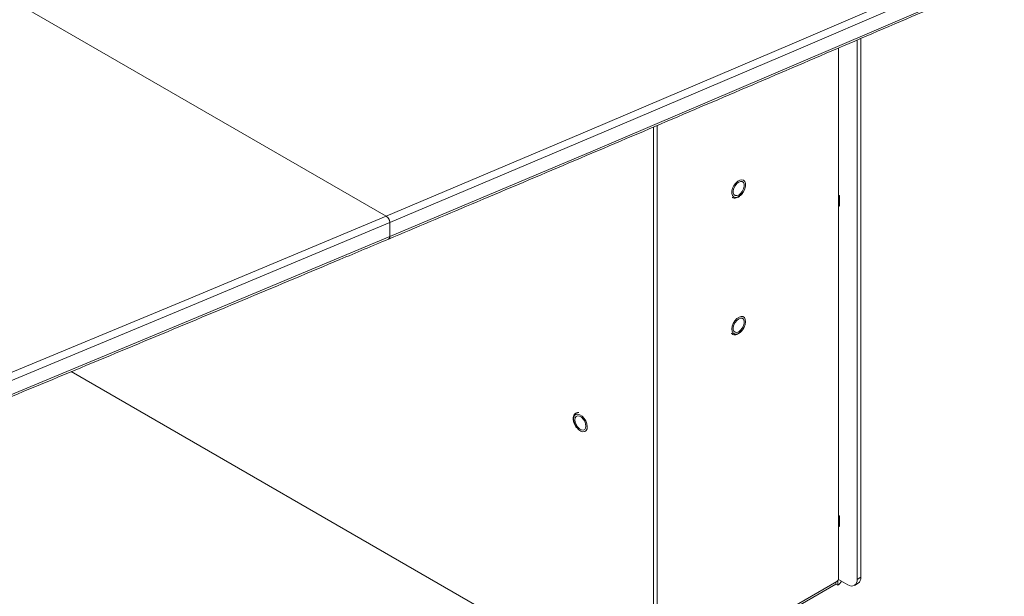
# Model space of a CAD drawing. Units: millimetres. Extents: x 470 to 882, y 3 to 283.
# Drawn here: x 779 to 794, y 165 to 174 of the extents above; entities that cross this region are included whole.
import ezdxf

# ---------------------------------------------------------------- set-up
doc = ezdxf.new("R2010")
doc.units = ezdxf.units.MM

msp = doc.modelspace()

# ---------------------------------------------------------------- linework, layer by layer
at = {"color": 7, "linetype": 'Continuous', "lineweight": 15}
for p, q in [((738.487, 197.494), (784.85, 170.729)), ((792.049, 173.421), (792.049, 165.172)), ((792.106, 173.445), (792.106, 165.205)), ((791.766, 173.299), (791.766, 165.188)), ((788.938, 163.376), (788.938, 172.091)), ((788.994, 163.409), (788.994, 172.115)), ((791.766, 171.051), (791.78, 171.043)), ((791.78, 170.945), (791.766, 170.953)), ((791.78, 171.043), (791.78, 170.88)), ((791.78, 170.88), (791.766, 170.888)), ((784.908, 170.631), (784.908, 170.415)), ((780.039, 168.35), (788.796, 163.294)), ((791.766, 166.152), (791.78, 166.144)), ((791.78, 166.144), (791.78, 165.98)), ((791.78, 166.046), (791.766, 166.054)), ((791.78, 165.98), (791.766, 165.989)), ((791.738, 165.139), (788.994, 163.556)), ((791.724, 165.099), (788.994, 163.523)), ((791.724, 165.131), (791.724, 165.099)), ((791.752, 165.082), (791.724, 165.099)), ((791.75, 165.149), (791.752, 165.148)), ((791.752, 165.148), (791.752, 165.082)), ((791.766, 165.172), (791.908, 165.09)), ((792.008, 165.081), (792.064, 165.113)), ((792.049, 165.172), (792.106, 165.205))]:
    msp.add_line(p, q, dxfattribs=at)
at = {"color": 8, "linetype": 'Continuous', "lineweight": 15}
msp.add_line((791.766, 165.172), (791.764, 165.174), dxfattribs=at)
at = {"color": 7, "linetype": 'Continuous', "lineweight": 15, "flags": 128}
for points in [[(784.85, 170.729), (787.959, 172.043), (791.058, 173.364), (794.148, 174.693), (797.229, 176.028), (800.3, 177.371), (803.362, 178.721), (806.415, 180.078), (809.458, 181.442), (812.491, 182.813), (815.515, 184.191), (818.529, 185.576)], [(818.586, 185.478), (815.572, 184.093), (812.548, 182.715), (809.515, 181.343), (806.472, 179.979), (803.419, 178.622), (800.357, 177.273), (797.286, 175.93), (794.205, 174.594), (791.115, 173.266), (788.016, 171.945), (784.908, 170.631)], [(784.908, 170.415), (788.016, 171.728), (791.115, 173.05), (794.205, 174.378), (797.286, 175.714), (800.357, 177.056), (803.419, 178.406), (806.472, 179.763), (809.515, 181.127), (812.548, 182.498), (815.572, 183.876), (818.586, 185.262)], [(790.162, 171.022), (790.188, 171.014), (790.219, 171.019), (790.252, 171.037), (790.283, 171.065), (790.311, 171.102), (790.331, 171.144), (790.342, 171.186), (790.343, 171.225), (790.334, 171.256), (790.315, 171.276), (790.289, 171.285), (790.259, 171.28), (790.226, 171.262), (790.194, 171.233), (790.167, 171.196), (790.147, 171.155), (790.136, 171.113), (790.135, 171.074), (790.144, 171.043), (790.162, 171.022)], [(790.239, 171.051), (790.21, 171.041), (790.184, 171.043), (790.165, 171.058), (790.155, 171.084), (790.155, 171.118), (790.165, 171.156), (790.184, 171.193), (790.21, 171.225), (790.239, 171.247), (790.268, 171.258), (790.293, 171.256), (790.312, 171.241), (790.322, 171.215), (790.322, 171.181), (790.312, 171.143), (790.293, 171.106), (790.268, 171.074), (790.239, 171.051)], [(754.319, 158.397), (757.409, 159.6), (760.491, 160.809), (763.565, 162.025), (766.631, 163.248), (769.689, 164.477), (772.738, 165.714), (775.779, 166.958), (778.811, 168.208), (781.835, 169.465), (784.85, 170.729)], [(784.908, 170.631), (781.891, 169.366), (778.866, 168.109), (775.832, 166.858), (772.79, 165.613), (769.739, 164.376), (766.68, 163.146), (763.613, 161.922), (760.538, 160.706), (757.454, 159.496), (754.362, 158.293)], [(754.362, 158.077), (757.454, 159.28), (760.538, 160.489), (763.613, 161.706), (766.68, 162.929), (769.739, 164.16), (772.79, 165.397), (775.832, 166.641), (778.866, 167.892), (781.891, 169.15), (784.908, 170.415)], [(790.151, 168.942), (790.173, 168.927), (790.202, 168.924), (790.234, 168.935), (790.266, 168.958), (790.296, 168.991), (790.321, 169.03), (790.337, 169.072), (790.344, 169.113), (790.34, 169.149), (790.327, 169.176), (790.305, 169.191), (790.276, 169.194), (790.244, 169.183), (790.211, 169.16), (790.181, 169.127), (790.157, 169.088), (790.141, 169.045), (790.134, 169.004), (790.138, 168.969), (790.151, 168.942)], [(790.239, 169.157), (790.21, 169.134), (790.184, 169.103), (790.165, 169.066), (790.155, 169.028), (790.155, 168.994), (790.165, 168.968), (790.184, 168.952), (790.21, 168.95), (790.239, 168.961), (790.268, 168.984), (790.293, 169.015), (790.312, 169.052), (790.322, 169.09), (790.322, 169.124), (790.312, 169.15), (790.293, 169.166), (790.268, 169.168), (790.239, 169.157)], [(787.782, 167.7), (787.753, 167.697), (787.732, 167.681), (787.719, 167.653), (787.716, 167.617), (787.723, 167.576), (787.74, 167.534), (787.765, 167.495), (787.795, 167.462), (787.827, 167.44), (787.859, 167.43), (787.888, 167.433), (787.909, 167.449), (787.922, 167.476), (787.925, 167.512), (787.918, 167.554), (787.901, 167.596), (787.876, 167.635), (787.846, 167.667), (787.814, 167.69), (787.782, 167.7)], [(787.905, 167.516), (787.9, 167.552), (787.886, 167.59), (787.863, 167.625), (787.835, 167.653), (787.806, 167.67), (787.778, 167.674), (787.756, 167.665), (787.741, 167.644), (787.736, 167.614), (787.741, 167.577), (787.756, 167.539), (787.778, 167.504), (787.806, 167.477), (787.835, 167.46), (787.863, 167.455), (787.886, 167.464), (787.9, 167.485), (787.905, 167.516)]]:
    msp.add_lwpolyline(points, dxfattribs=at)
at = {"color": 7, "linetype": 'Continuous', "lineweight": 15}
for centre, radius, start, end in [((791.705, 165.191), 0.0615, 302.6055, 357.3945), ((791.735, 165.174), 0.0307, 302.6055, 357.3945), ((791.671, 165.21), 0.151, 302.5088, 335.7053), ((791.963, 165.158), 0.0873, 230.7967, 9.214), ((792.01, 165.193), 0.0959, 304.0564, 7.2558)]:
    msp.add_arc(centre, radius, start, end, dxfattribs=at)
for points, knots in [([(784.888, 170.377), (785.311, 170.555), (786.67, 171.127), (788.959, 172.098), (791.753, 173.292), (794.539, 174.491), (797.317, 175.696), (800.088, 176.907), (802.851, 178.124), (805.607, 179.347), (808.354, 180.575), (811.095, 181.809), (813.827, 183.049), (816.318, 184.187), (817.895, 184.914), (818.567, 185.224)], [0, 0, 0, 0, 0.037072, 0.119077, 0.201081, 0.283086, 0.365091, 0.447096, 0.529101, 0.611106, 0.693111, 0.775116, 0.857121, 0.939126, 1, 1, 1, 1]), ([(790.141, 171.015), (790.146, 171.012), (790.16, 171.005), (790.186, 171.002), (790.218, 171.01), (790.251, 171.029), (790.282, 171.057), (790.304, 171.084), (790.313, 171.101), (790.315, 171.105)], [0, 0, 0, 0, 0.097973, 0.259663, 0.424153, 0.597102, 0.774335, 0.951382, 1, 1, 1, 1]), ([(784.908, 170.631), (784.907, 170.639), (784.906, 170.654), (784.896, 170.679), (784.882, 170.702), (784.866, 170.719), (784.855, 170.726), (784.85, 170.729)], [0, 0, 0, 0, 0.21147, 0.422899, 0.635468, 0.850471, 1, 1, 1, 1]), ([(784.85, 170.729), (784.857, 170.725), (784.87, 170.716), (784.887, 170.694), (784.9, 170.67), (784.907, 170.648), (784.907, 170.636), (784.908, 170.631)], [0, 0, 0, 0, 0.2179857, 0.4360131, 0.6528083, 0.8670904, 1, 1, 1, 1]), ([(754.347, 158.041), (754.791, 158.213), (756.197, 158.758), (758.559, 159.68), (761.431, 160.81), (764.296, 161.946), (767.154, 163.088), (770.004, 164.235), (772.847, 165.389), (775.683, 166.549), (778.512, 167.714), (781.333, 168.886), (783.457, 169.775), (784.64, 170.273), (784.888, 170.377)], [0, 0, 0, 0, 0.043052, 0.136283, 0.229514, 0.322745, 0.415976, 0.509207, 0.602438, 0.695669, 0.7889, 0.882131, 0.975362, 1, 1, 1, 1]), ([(784.908, 170.415), (784.907, 170.408), (784.906, 170.394), (784.898, 170.381), (784.89, 170.379), (784.887, 170.378)], [0, 0, 0, 0, 0.3908342, 0.7815952, 1, 1, 1, 1]), ([(784.888, 170.377), (784.892, 170.379), (784.901, 170.385), (784.907, 170.4), (784.907, 170.411), (784.908, 170.415)], [0, 0, 0, 0, 0.384318, 0.779487, 1, 1, 1, 1]), ([(790.126, 168.938), (790.13, 168.934), (790.141, 168.923), (790.165, 168.913), (790.196, 168.913), (790.228, 168.925), (790.261, 168.946), (790.291, 168.978), (790.311, 169.003), (790.317, 169.017), (790.317, 169.018)], [0, 0, 0, 0, 0.086685, 0.232181, 0.375647, 0.523828, 0.678969, 0.836166, 0.99303, 1, 1, 1, 1]), ([(787.795, 167.723), (787.789, 167.724), (787.773, 167.725), (787.748, 167.716), (787.726, 167.695), (787.713, 167.666), (787.709, 167.631), (787.714, 167.59), (787.729, 167.548), (787.744, 167.516), (787.757, 167.501), (787.76, 167.497)], [0, 0, 0, 0, 0.071762, 0.199137, 0.320742, 0.441034, 0.566793, 0.69745, 0.828865, 0.960004, 1, 1, 1, 1])]:
    msp.add_open_spline(points, degree=3, knots=knots, dxfattribs=at)

doc.saveas('drawing.dxf')
